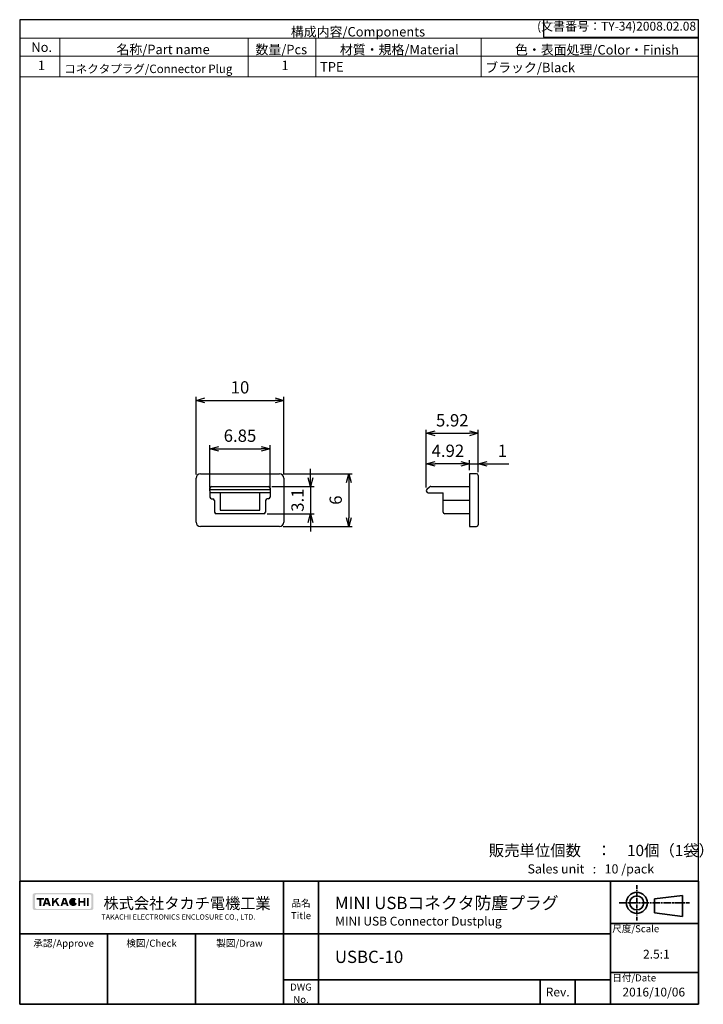
# Model space of a CAD drawing. Units: millimetres. Extents: x 0 to 78, y 0 to 112.
import ezdxf
from ezdxf.enums import TextEntityAlignment as Align

# ---------------------------------------------------------------- set-up
doc = ezdxf.new("R2010")
doc.units = ezdxf.units.MM
doc.header["$LTSCALE"] = 0.4
doc.linetypes.add('CHAIN', pattern=[0.3543, 0.2362, -0.0295, 0.0591, -0.0295])
for name, color, linetype, lineweight in [('AM_5', 3, 'Continuous', 25), ('Symbol (ISO)', 7, 'Continuous', 18), ('Title (ISO)', 7, 'Continuous', 35)]:
    doc.layers.add(name, color=color, linetype=linetype, lineweight=lineweight)
doc.layers.add('Hatch (ISO)', color=1, linetype='Continuous', lineweight=18, true_color=0xff0000)
doc.layers.add('LINE', color=7, linetype='Continuous')
doc.styles.add('Label Text (JIS)', font='txt')
doc.styles.add('Note Text (JIS)', font='txt')
doc.styles.get("Standard").update_dxf_attribs({"font": 'ISOCP.SHX', "bigfont": 'EXTFONT.SHX'})
doc.styles.add('takachi1', font='txt', dxfattribs={"height": 2.5})
doc.styles.add('文字スタイル100', font='txt')
doc.dimstyles.new('AM_ISO$0', dxfattribs={"dimtxt": 3.5, "dimasz": 2.5, "dimexe": 1, "dimexo": 1, "dimgap": 1.5, "dimtad": 1, "dimdsep": 46, "dimtxsty": 'Standard', "dimblk": 'OPEN30', "dimcen": 0, "dimclrd": 3, "dimclre": 3, "dimclrt": 2, "dimadec": 0, "dimazin": 2, "dimtp": 0.1, "dimtm": 0.1, "dimtfac": 0.71, "dimtmove": 0, "dimatfit": 3, "dimldrblk": 'OPEN30', "dimfxl": 0, "dimlwd": -1, "dimlwe": -1, "dimarcsym": 0})

# ---------------------------------------------------------------- blocks, each defined once
blk = doc.blocks.new('TK-A4')
for p, q in [((149, 280), (149, 275)), ((149, 275), (193, 275))]:
    blk.add_line(p, q)
blk.add_lwpolyline([(0, 0), (193, 0), (193, 280), (0, 280)], close=True)
at = {"insert": (192.36, 276.11), "char_height": 2.5, "width": 43.0784, "attachment_point": 9}
blk.add_mtext('(文書番号：TY-34)2008.02.08', dxfattribs=at)
blk = doc.blocks.new('_Open30')
at = {"color": 0, "linetype": 'ByBlock', "lineweight": -2}
for p, q in [((-1, 0.27), (0, 0)), ((0, 0), (-1, -0.27)), ((0, 0), (-1, 0))]:
    blk.add_line(p, q, dxfattribs=at)
blk = doc.blocks.new('*D15')
at = {"layer": 'AM_5', "color": 3, "transparency": 16777216}
for p, q in [((29.96, 60.35), (37.83, 60.35)), ((37.43, 59.35), (37.43, 55.35)), ((29.96, 54.35), (37.83, 54.35))]:
    blk.add_line(p, q, dxfattribs=at)
at = {"layer": 'Defpoints', "color": 0, "transparency": 16777216}
for p in [(29.56, 60.35), (29.56, 54.35), (37.43, 54.35)]:
    blk.add_point(p, dxfattribs=at)
at = {"layer": 'AM_5', "color": 3, "transparency": 16777216}
for p, rotation in [((37.43, 60.35), 90), ((37.43, 54.35), 270)]:
    blk.add_blockref('_Open30', p, dxfattribs=dict(at, rotation=rotation))
at = {"layer": 'AM_5', "color": 2, "transparency": 16777216, "insert": (36.13, 57.35), "char_height": 1.4, "attachment_point": 5, "rotation": 90}
blk.add_mtext('6', dxfattribs=at)
blk = doc.blocks.new('*D16')
at = {"layer": 'AM_5', "color": 3, "transparency": 16777216}
for p, q in [((33.09, 59.9), (33.09, 60.9)), ((28.69, 58.9), (33.49, 58.9)), ((33.09, 58.9), (33.09, 55.8)), ((28.16, 55.8), (33.49, 55.8)), ((33.09, 54.8), (33.09, 53.8))]:
    blk.add_line(p, q, dxfattribs=at)
at = {"layer": 'Defpoints', "color": 0, "transparency": 16777216}
for p in [(28.29, 58.9), (27.76, 55.8), (33.09, 55.8)]:
    blk.add_point(p, dxfattribs=at)
at = {"layer": 'AM_5', "color": 3, "transparency": 16777216}
for p, rotation in [((33.09, 58.9), 270), ((33.09, 55.8), 90)]:
    blk.add_blockref('_Open30', p, dxfattribs=dict(at, rotation=rotation))
at = {"layer": 'AM_5', "color": 2, "transparency": 16777216, "insert": (31.79, 57.35), "char_height": 1.4, "attachment_point": 5, "rotation": 90}
blk.add_mtext('3.1', dxfattribs=at)
blk = doc.blocks.new('*D17')
at = {"layer": 'AM_5', "color": 3, "transparency": 16777216}
for p, q in [((46.25, 58.8), (46.25, 61.88)), ((51.17, 60.75), (51.17, 61.88)), ((50.17, 61.48), (47.25, 61.48))]:
    blk.add_line(p, q, dxfattribs=at)
at = {"layer": 'Defpoints', "color": 0, "transparency": 16777216}
for p in [(46.25, 61.48), (51.17, 60.35), (46.25, 58.4)]:
    blk.add_point(p, dxfattribs=at)
at = {"layer": 'AM_5', "color": 3, "transparency": 16777216, "rotation": 180}
blk.add_blockref('_Open30', (46.25, 61.48), dxfattribs=at)
at = {"layer": 'AM_5', "color": 3, "transparency": 16777216}
blk.add_blockref('_Open30', (51.17, 61.48), dxfattribs=at)
at = {"layer": 'AM_5', "color": 2, "transparency": 16777216, "insert": (48.71, 62.78), "char_height": 1.4, "attachment_point": 5}
blk.add_mtext('4.92', dxfattribs=at)
blk = doc.blocks.new('*D18')
at = {"layer": 'AM_5', "color": 3, "transparency": 16777216}
for p, q in [((51.17, 60.75), (51.17, 61.88)), ((52.17, 60.55), (52.17, 61.88)), ((50.17, 61.48), (49.17, 61.48)), ((51.17, 61.48), (52.17, 61.48)), ((53.17, 61.48), (55.65, 61.48))]:
    blk.add_line(p, q, dxfattribs=at)
at = {"layer": 'Defpoints', "color": 0, "transparency": 16777216}
for p in [(52.17, 61.48), (51.17, 60.35), (52.17, 60.15)]:
    blk.add_point(p, dxfattribs=at)
at = {"layer": 'AM_5', "color": 3, "transparency": 16777216}
blk.add_blockref('_Open30', (51.17, 61.48), dxfattribs=at)
at = {"layer": 'AM_5', "color": 3, "transparency": 16777216, "rotation": 180}
blk.add_blockref('_Open30', (52.17, 61.48), dxfattribs=at)
at = {"layer": 'AM_5', "color": 2, "transparency": 16777216, "insert": (54.91, 62.78), "char_height": 1.4, "attachment_point": 5}
blk.add_mtext('1', dxfattribs=at)
blk = doc.blocks.new('表題欄 takati(英和併記A4仕様書）')
at = {"layer": 'Hatch (ISO)'}
h = blk.add_hatch(color=256, dxfattribs=at)
edge = h.paths.add_edge_path(flags=0)
edge.add_line((152.49, 76.45), (167.44, 76.45))
edge.add_arc((167.44, 75.91), 0.542, 0, 90, ccw=False)
edge.add_line((167.98, 75.91), (167.98, 72.81))
edge.add_arc((167.44, 72.81), 0.542, -90, 0, ccw=False)
edge.add_line((167.44, 72.27), (152.49, 72.27))
edge.add_arc((152.49, 72.81), 0.542, 180, 270, ccw=False)
edge.add_line((151.95, 72.81), (151.95, 75.91))
edge.add_arc((152.49, 75.91), 0.542, 90, 180, ccw=False)
edge = h.paths.add_edge_path()
edge.add_line((151.32, 72.59), (151.32, 76.13))
edge.add_arc((151.95, 76.13), 0.638, 90, 180, ccw=False)
edge.add_line((151.95, 76.77), (167.98, 76.77))
edge.add_arc((167.98, 76.13), 0.638, 0, 90, ccw=False)
edge.add_line((168.61, 76.13), (168.61, 72.59))
edge.add_arc((167.98, 72.59), 0.638, -90, 0, ccw=False)
edge.add_line((167.98, 71.95), (151.95, 71.95))
edge.add_arc((151.95, 72.59), 0.638, 180, 270, ccw=False)
for points in [[(154.51, 74.95), (153.74, 74.95), (153.74, 73.13), (153.2, 73.13), (153.2, 74.95), (152.43, 74.95), (152.43, 75.42), (154.51, 75.42)], [(157.3, 73.13), (156.82, 73.13), (156.82, 75.42), (157.3, 75.42), (157.3, 74.47), (158.18, 75.42), (158.84, 75.42), (158.12, 74.64), (159.01, 73.13), (158.44, 73.13), (157.77, 74.27), (157.3, 73.75)], [(164.74, 74.49), (164.74, 75.42), (164.27, 75.42), (164.27, 73.13), (164.74, 73.13), (164.74, 74.04), (165.79, 74.04), (165.79, 73.13), (166.26, 73.13), (166.26, 75.42), (165.79, 75.42), (165.79, 74.49)], [(167.24, 75.42), (167.24, 73.13), (166.77, 73.13), (166.77, 75.42)]]:
    blk.add_hatch(color=256, dxfattribs=at).paths.add_polyline_path(points)
h = blk.add_hatch(color=256, dxfattribs=at)
h.paths.add_polyline_path([(155.32, 74.92), (155.6, 74.08), (155.04, 74.08)], flags=0)
h.paths.add_polyline_path([(156.47, 73.13), (155.91, 73.13), (155.75, 73.61), (154.88, 73.61), (154.71, 73.13), (154.16, 73.13), (154.93, 75.42), (155.7, 75.42)])
h = blk.add_hatch(color=256, dxfattribs=at)
h.paths.add_polyline_path([(160.11, 74.09), (160.67, 74.09), (160.39, 74.9)], flags=0)
h.paths.add_polyline_path([(159.95, 73.61), (160.83, 73.61), (160.99, 73.13), (161.55, 73.13), (160.78, 75.42), (160, 75.42), (159.23, 73.13), (159.79, 73.13)])
h = blk.add_hatch(color=256, dxfattribs=at)
edge = h.paths.add_edge_path()
edge.add_line((163.91, 73.81), (163.43, 74.01))
edge.add_ellipse((162.84, 74.27), major_axis=(0, -0.727), ratio=0.867347, start_angle=124.651, end_angle=429.4109, ccw=False)
edge.add_line((163.36, 74.68), (163.75, 74.99))
edge.add_arc((162.84, 74.26), 1.16, 38.6598, 336.6913)
at = {"layer": 'Title (ISO)'}
for p, q in [((147.63, 80.15), (340.63, 80.15)), ((147.63, 45.15), (147.63, 80.15)), ((222.63, 80.15), (222.63, 45.15)), ((232.63, 80.15), (232.63, 45.15)), ((315.63, 80.15), (315.63, 45.15)), ((340.63, 80.15), (340.63, 45.15)), ((336.13, 76.12), (328.13, 75.12)), ((336.13, 70.12), (336.13, 76.12)), ((328.13, 75.12), (328.13, 71.12)), ((328.13, 71.12), (336.13, 70.12)), ((315.63, 68.15), (340.63, 68.15)), ((147.63, 65.15), (222.63, 65.15)), ((172.63, 65.15), (172.63, 45.15)), ((197.63, 65.15), (197.63, 45.15)), ((222.63, 65.15), (315.63, 65.15)), ((315.63, 54.17), (340.63, 54.17)), ((222.63, 52.15), (315.63, 52.15)), ((295.63, 52.15), (295.63, 45.15)), ((305.63, 52.15), (305.63, 45.15)), ((340.63, 45.15), (147.63, 45.15))]:
    blk.add_line(p, q, dxfattribs=at)
at = {"layer": 'Title (ISO)', "color": 4, "linetype": 'CHAIN', "ltscale": 11.111974}
blk.add_line((323.13, 79), (323.13, 69), dxfattribs=at)
at = {"layer": 'Title (ISO)', "color": 4, "linetype": 'CHAIN', "ltscale": 22.224049}
blk.add_line((318.13, 74), (338.13, 74), dxfattribs=at)
at = {"layer": 'Title (ISO)'}
for radius in [3, 2]:
    blk.add_circle((323.13, 74), radius, dxfattribs=at)
at = {"color": 7, "insert": (195.23, 73.87), "char_height": 3.2, "attachment_point": 5, "line_spacing_factor": 0.581}
blk.add_mtext('\\fＭＳ Ｐゴシック|b0|i0;\\W0.99;\\H3.2000;株式会社タカチ電機工業', dxfattribs=at)
at = {"layer": 'Title (ISO)', "color": 1, "style": 'Note Text (JIS)'}
for s, insert, char_height, attachment_point, line_spacing_factor in [('\\fＭＳ Ｐゴシック|b0|i0;\\H2.0000;品名\\P\\fＭＳ Ｐゴシック|b0|i0;\\H2.0000;Title', (227.63, 72.13), 2, 5, 1.058182), ('\\fＭＳ Ｐゴシック|b0|i0;\\H2.0000;尺度/Scale', (316.13, 67.65), 2, 1, 1.5), ('\\fＭＳ Ｐゴシック|b0|i0;\\H2.0000;承認/Approve', (160.13, 62.52), 2, 5, 1.5), ('\\fＭＳ Ｐゴシック|b0|i0;\\H2.0000;検図/Check', (185.13, 62.52), 2, 5, 1.5), ('\\fＭＳ Ｐゴシック|b0|i0;\\H2.0000;製図/Draw', (210.13, 62.52), 2, 5, 1.5), ('\\fＭＳ Ｐゴシック|b0|i0;\\H2.0000;日付/Date', (316.13, 53.67), 2, 1, 1.5), ('\\fＭＳ Ｐゴシック|b0|i0;\\H2.0000;DWG\\P\\fＭＳ Ｐゴシック|b0|i0;\\H2.0000;No.', (227.63, 48.3), 2, 5, 1.058182), ('\\fＭＳ Ｐゴシック|b0|i0;Rev.', (300.63, 48.65), 2.5, 5, 1.5)]:
    blk.add_mtext(s, dxfattribs=dict(at, insert=insert, char_height=char_height, attachment_point=attachment_point, line_spacing_factor=line_spacing_factor))
at = {"layer": 'Title (ISO)', "insert": (170.87, 70.73), "char_height": 1.4986, "attachment_point": 1, "line_spacing_factor": 1.5, "style": 'Note Text (JIS)'}
blk.add_mtext('\\fArial|b1|i0;\\H1.4986;TAKACHI ELECTRONICS ENCLOSURE CO., LTD.', dxfattribs=at)
at = {"layer": 'Title (ISO)'}
for tag, p, height, style in [('<品名>_001', (237.39, 72.3), 3.5, '文字スタイル100'), ('<英文品名>_001', (237.5, 67.31), 2.5, 'Note Text (JIS)')]:
    blk.add_attdef(tag, p, '', height=height, dxfattribs=dict(at, style=style))
at = {"layer": 'Title (ISO)', "color": 7, "style": 'Note Text (JIS)'}
for tag, p in [('<尺度>_001', (326.09, 58.16)), ('<作成者>_001', (199.57, 51.35)), ('作成日_001', (319.05, 47.38))]:
    blk.add_attdef(tag, p, '', height=2.5, dxfattribs=at)
at = {"layer": 'Title (ISO)', "style": 'Note Text (JIS)'}
for tag, p in [('<図面番号>', (264.13, 48.65)), ('履歴番号', (310.03, 48.55))]:
    blk.add_attdef(tag, text='', height=2.5, dxfattribs=at).set_placement(p, align=Align.MIDDLE_CENTER)

msp = doc.modelspace()

# ---------------------------------------------------------------- linework, layer by layer
msp.add_line((48.17, 57.349), (51.17, 57.349))
at = {"layer": 'LINE'}
for p, q in [((20.061, 54.849), (20.061, 59.849)), ((20.561, 60.349), (29.561, 60.349)), ((30.061, 59.849), (30.061, 54.849)), ((51.17, 60.349), (51.17, 55.799)), ((51.97, 60.349), (51.17, 60.349)), ((52.17, 60.149), (52.17, 54.549)), ((21.636, 58.399), (21.636, 58.699)), ((21.636, 58.541), (28.486, 58.541)), ((21.636, 58.399), (21.636, 57.699)), ((21.836, 58.899), (28.286, 58.899)), ((28.486, 58.699), (28.486, 58.399)), ((28.486, 58.399), (28.486, 57.699)), ((46.611, 58.841), (46.311, 58.541)), ((46.753, 58.899), (51.17, 58.899)), ((28.486, 58.199), (21.636, 58.199)), ((21.836, 57.499), (21.961, 57.499)), ((22.161, 57.299), (22.161, 55.999)), ((22.811, 58.199), (22.811, 56.199)), ((27.311, 56.199), (27.311, 58.199)), ((27.961, 57.299), (27.961, 55.999)), ((28.286, 57.499), (28.161, 57.499)), ((46.453, 58.199), (48.17, 58.199)), ((48.17, 55.999), (48.17, 58.199)), ((51.17, 58.199), (51.17, 56.199)), ((22.811, 56.199), (27.311, 56.199)), ((27.761, 55.799), (22.361, 55.799)), ((51.17, 55.799), (48.37, 55.799)), ((51.17, 55.799), (51.17, 54.349)), ((29.561, 54.349), (20.561, 54.349)), ((51.17, 54.349), (51.97, 54.349))]:
    msp.add_line(p, q, dxfattribs=at)
for centre, radius, start, end in [((20.561, 59.849), 0.5, 90, 180), ((29.561, 59.849), 0.5, 0, 90), ((51.97, 60.149), 0.2, 0, 90), ((21.836, 58.699), 0.2, 90, 180), ((28.286, 58.699), 0.2, 0, 90), ((46.453, 58.399), 0.2, 135, 270), ((46.753, 58.699), 0.2, 90, 135), ((21.836, 57.699), 0.2, 180, 270), ((21.961, 57.299), 0.2, 0, 90), ((28.161, 57.299), 0.2, 90, 180), ((28.286, 57.699), 0.2, 270, 0), ((22.361, 55.999), 0.2, 180, 270), ((27.761, 55.999), 0.2, 270, 0), ((48.37, 55.999), 0.2, 180, 270), ((20.561, 54.849), 0.5, 180, 270), ((29.561, 54.849), 0.5, 270, 0), ((51.97, 54.549), 0.2, 270, 0)]:
    msp.add_arc(centre, radius, start, end, dxfattribs=at)
at = {"layer": 'Symbol (ISO)'}
for p, q in [((77.197, 112), (0, 112)), ((0, 109.916), (0, 107.833)), ((77.197, 105.512), (0, 105.512))]:
    msp.add_line(p, q, dxfattribs=at)
at = {"layer": 'Symbol (ISO)', "color": 1}
for p, q in [((77.197, 109.916), (0, 109.916)), ((4.577, 109.916), (4.577, 107.833)), ((25.98, 109.916), (25.98, 107.833)), ((33.7, 109.916), (33.7, 107.833)), ((52.492, 109.916), (52.492, 107.833)), ((77.197, 107.833), (0, 107.833)), ((4.577, 107.833), (4.577, 105.512)), ((25.98, 107.833), (25.98, 105.512)), ((33.7, 107.833), (33.7, 105.512)), ((52.492, 107.833), (52.492, 105.512))]:
    msp.add_line(p, q, dxfattribs=at)

# ---------------------------------------------------------------- block references
at = {"lineweight": 0, "xscale": 0.4, "yscale": 0.4, "zscale": 0.4}
msp.add_blockref('TK-A4', (0, 0), dxfattribs=at)
ref = msp.add_blockref('表題欄 takati(英和併記A4仕様書）', (-59.052, -18.061), dxfattribs=dict(xscale=0.4, yscale=0.4, zscale=0.4))
ref.add_attrib('<部品型番>_001', 'USBC-10', (35.857, 4.7), dxfattribs={"layer": 'Title (ISO)', "height": 1.4, "style": '文字スタイル100'})
ref.add_attrib('<尺度>_001', '2.5:1', (70.913, 5.203), dxfattribs={"layer": 'Title (ISO)', "color": 7, "height": 1, "style": 'Note Text (JIS)'})
ref.add_attrib('作成日_001', '2016/10/06', (68.566, 0.891), dxfattribs={"layer": 'Title (ISO)', "color": 7, "height": 1, "style": 'Note Text (JIS)'})
ref.add_attrib('<品名>_001', 'MINI USBコネクタ防塵プラグ', (35.857, 10.828), dxfattribs={"layer": 'Title (ISO)', "height": 1.4, "style": '文字スタイル100'})
ref.add_attrib('<英文品名>_001', 'MINI USB Connector Dustplug', (35.898, 8.96), dxfattribs={"layer": 'Title (ISO)', "height": 1, "style": 'Note Text (JIS)'})

# ---------------------------------------------------------------- texts
at = {"insert": (53.37, 18.139), "char_height": 1.28, "attachment_point": 1, "style": 'takachi1'}
msp.add_mtext_dynamic_manual_height_columns('販売単位個数\u3000：\u300010個（1袋）', width=24.30626, gutter_width=12.5, heights=[0], dxfattribs=at)
at = {"color": 4, "insert": (57.768, 15.923), "char_height": 1.04, "attachment_point": 1}
msp.add_mtext_dynamic_manual_height_columns('{\\C256;Sales unit   :   10 /pack}', width=16.44383, gutter_width=369.929, heights=[1.098], dxfattribs=at)
at = {"layer": 'Symbol (ISO)', "attachment_point": 7, "line_spacing_factor": 0.25, "style": 'Label Text (JIS)'}
for s, insert, char_height in [('{\\C2;構成内容/Components}', (30.844, 110.09), 1.076), ('{\\C2;No.}', (1.324, 108.334), 1.076), ('{\\C2;名称/Part name}', (11.006, 108.079), 1.076), ('{\\C2;数量/Pcs}', (26.819, 108.066), 1.076), ('{\\C2;材質・規格/Material}', (36.42, 108.057), 1.076), ('{\\C2;色・表面処理/Color・Finish}', (56.343, 108.038), 1.076), ('{\\C2;1}', (2.072, 106.259), 1.076), ('{\\C2;コネクタプラグ/Connector Plug}', (5.068, 105.929), 0.96), ('{\\C2;1}', (29.783, 106.259), 1.076), ('{\\C2;TPE}', (34.17, 106.102), 1.076), ('{\\C2;ブラック/Black}', (52.962, 106.02), 1.076)]:
    msp.add_mtext(s, dxfattribs=dict(at, insert=insert, char_height=char_height))

# ---------------------------------------------------------------- dimensions: what is measured, and where the dimension line sits
at = {"layer": 'AM_5'}
for base, p1, p2, override in [((30.061, 68.699), (20.061, 59.849), (30.061, 59.849), {"dimscale": 0.4, "dimpost": ''}), ((52.17, 64.949), (46.253, 58.399), (52.17, 60.149), {"dimscale": 0.4}), ((28.486, 63.199), (21.636, 58.399), (28.486, 58.399), {"dimscale": 0.4})]:
    msp.add_linear_dim(base=base, p1=p1, p2=p2, dimstyle='AM_ISO$0', override=override, dxfattribs=at).render()
for base, p1, p2, angle, override, picture, middle in [((46.253, 61.479), (51.17, 60.349), (46.253, 58.399), 0, {"dimscale": 0.4, "dimpost": ''}, '*D17', (48.711, 62.779)), ((52.17, 61.479), (51.17, 60.349), (52.17, 60.149), 0, {"dimscale": 0.4}, '*D18', (54.91, 62.779)), ((33.086, 55.799), (28.286, 58.899), (27.761, 55.799), 90, {"dimscale": 0.4}, '*D16', (31.786, 57.349)), ((37.433, 54.349), (29.561, 60.349), (29.561, 54.349), 90, {"dimscale": 0.4}, '*D15', (36.133, 57.349))]:
    dim = msp.add_linear_dim(base=base, p1=p1, p2=p2, angle=angle, dimstyle='AM_ISO$0', override=override, dxfattribs=at)
    dim.commit()
    dim.dimension.update_dxf_attribs({"geometry": picture, "text_midpoint": middle})

doc.saveas('drawing.dxf')
